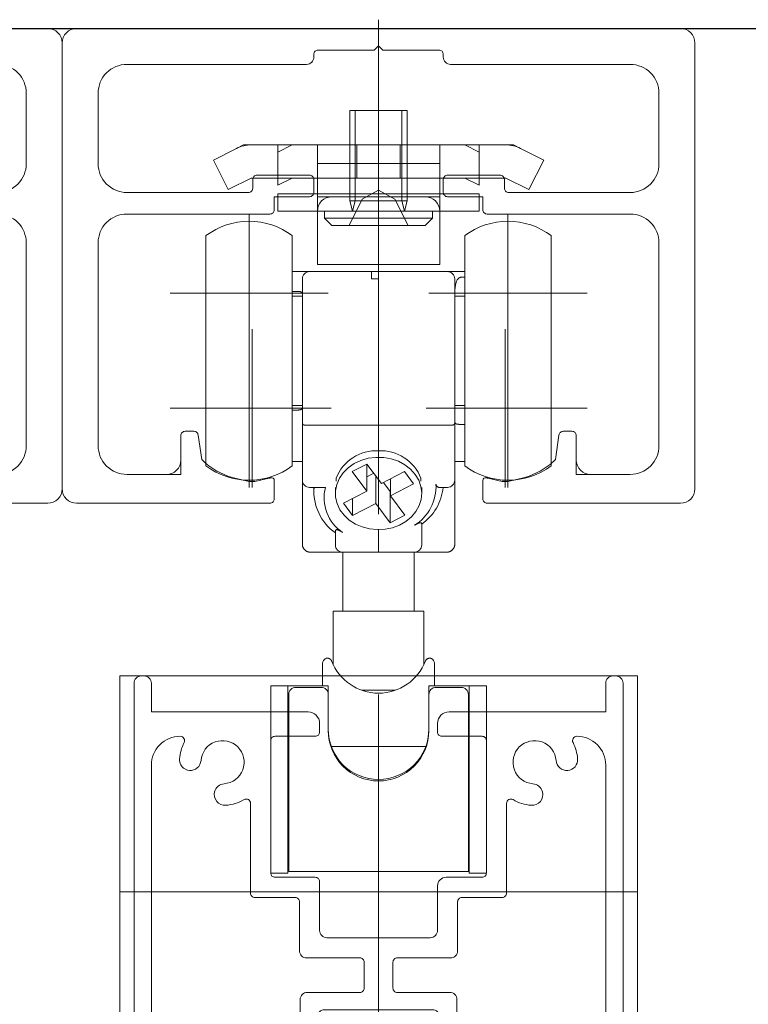
# Model space of a CAD drawing. Units: millimetres. Extents: x -4275 to 7850, y -3045 to 3045.
# Drawn here: x 1365 to 1415, y 282 to 351 of the extents above; entities that cross this region are included whole.
import ezdxf

# ---------------------------------------------------------------- set-up
doc = ezdxf.new("R2010")
doc.units = ezdxf.units.MM
doc.header["$LTSCALE"] = 20
doc.layers.add('1図面枠', color=7, linetype='Continuous', lineweight=15)
doc.layers.add('3一般', color=7, linetype='Continuous', lineweight=15)

# ---------------------------------------------------------------- blocks, each defined once
blk = doc.blocks.new('グループ')
at = {"layer": '3一般', "color": 7, "linetype": 'Continuous', "lineweight": 30}
blk.add_line((1267.764, 350), (1474.941, 350), dxfattribs=at)
blk = doc.blocks.new('グループ-2')
at = {"layer": '3一般', "color": 7, "linetype": 'Continuous', "lineweight": 15}
for p, q in [((1371.464, -1984), (1371.464, 304.999)), ((1371.464, 304.999), (1407.464, 304.999)), ((1407.464, 304.999), (1407.464, -1984)), ((1371.464, 289.999), (1407.464, 289.999))]:
    blk.add_line(p, q, dxfattribs=at)
blk = doc.blocks.new('グループ-5')
at = {"layer": '3一般', "color": 7, "linetype": 'Continuous', "lineweight": 15}
for p, q in [((1380.464, 337.099), (1380.464, 326.099)), ((1398.464, 337.099), (1398.464, 326.099)), ((1377.464, 335.599), (1377.464, 319.599)), ((1383.464, 335.599), (1383.464, 319.599)), ((1395.464, 326.12), (1395.464, 335.599)), ((1401.464, 326.12), (1401.464, 335.599)), ((1383.464, 333.099), (1384.664, 333.099)), ((1384.664, 333.099), (1388.964, 333.099)), ((1389.464, 333.099), (1388.964, 333.099)), ((1388.964, 333.099), (1388.964, 332.599)), ((1389.464, 332.599), (1389.464, 333.099)), ((1389.464, 333.099), (1394.264, 333.099)), ((1395.464, 333.099), (1394.264, 333.099)), ((1395.464, 332.722), (1395.264, 332.722)), ((1384.164, 322.568), (1384.164, 332.599)), ((1389.464, 332.599), (1388.964, 332.599)), ((1389.464, 332.599), (1389.464, 322.42)), ((1394.764, 332.599), (1394.764, 322.568)), ((1385.964, 331.599), (1374.964, 331.599)), ((1383.464, 331.722), (1383.664, 331.722)), ((1384.164, 331.399), (1383.464, 331.399)), ((1403.964, 331.599), (1392.964, 331.599)), ((1395.464, 331.399), (1394.764, 331.399)), ((1380.464, 329.099), (1380.464, 318.099)), ((1398.464, 329.099), (1398.464, 318.099)), ((1395.464, 319.599), (1395.464, 326.12)), ((1401.464, 319.599), (1401.464, 326.12)), ((1383.464, 323.799), (1384.164, 323.799)), ((1394.764, 323.799), (1395.464, 323.799)), ((1385.964, 323.599), (1374.964, 323.599)), ((1383.464, 323.475), (1383.664, 323.475)), ((1403.964, 323.599), (1392.964, 323.599)), ((1384.164, 318.599), (1384.164, 322.568)), ((1384.664, 322.42), (1389.464, 322.42)), ((1394.264, 322.42), (1389.464, 322.42)), ((1389.464, 322.42), (1389.464, 320.645)), ((1394.764, 322.568), (1394.764, 318.599)), ((1395.464, 322.475), (1395.264, 322.475)), ((1383.464, 319.899), (1383.664, 319.899)), ((1384.164, 319.899), (1383.664, 319.899)), ((1388.658, 319.726), (1387.637, 319.196)), ((1388.638, 319.716), (1388.638, 317.842)), ((1389.658, 318.371), (1388.658, 319.726)), ((1395.264, 319.899), (1394.764, 319.899)), ((1395.464, 319.899), (1395.264, 319.899)), ((1387.637, 319.196), (1388.638, 317.842)), ((1388.638, 318.836), (1389.127, 319.091)), ((1391.273, 319.21), (1389.658, 318.371)), ((1391.905, 318.355), (1391.273, 319.21)), ((1384.164, 314.099), (1384.164, 318.599)), ((1386.514, 318.545), (1386.514, 318.737)), ((1389.27, 318.898), (1389.27, 316.986)), ((1389.8, 318.445), (1390.27, 317.81)), ((1390.29, 318.7), (1390.29, 317.516)), ((1390.29, 317.516), (1391.905, 318.355)), ((1392.414, 318.737), (1392.414, 318.545)), ((1394.764, 318.599), (1394.764, 314.099)), ((1384.664, 318.099), (1385.764, 318.099)), ((1384.964, 318.099), (1384.964, 317.754)), ((1386.464, 318.087), (1386.464, 317.679)), ((1388.638, 317.842), (1387.022, 317.003)), ((1390.27, 317.81), (1390.29, 317.82)), ((1390.27, 317.81), (1390.27, 315.631)), ((1392.464, 317.679), (1392.464, 318.087)), ((1394.264, 318.099), (1393.689, 318.099)), ((1387.022, 317.003), (1387.654, 316.147)), ((1387.654, 317.331), (1387.654, 316.147)), ((1387.654, 316.147), (1389.27, 316.986)), ((1389.27, 316.986), (1390.27, 315.631)), ((1391.29, 316.161), (1390.29, 317.516)), ((1390.27, 315.631), (1391.29, 316.161)), ((1392.464, 315.547), (1392.464, 314.326)), ((1386.464, 314.326), (1386.464, 315.061)), ((1389.464, 315.163), (1389.464, 314.054)), ((1386.464, 314.326), (1386.464, 314.099)), ((1392.464, 314.326), (1392.464, 314.099)), ((1386.964, 313.599), (1384.664, 313.599)), ((1389.464, 313.599), (1386.964, 313.599)), ((1386.989, 313.599), (1386.989, 309.499)), ((1389.464, 313.599), (1389.464, 314.054)), ((1391.964, 313.599), (1389.464, 313.599)), ((1391.939, 309.499), (1391.939, 313.599)), ((1394.264, 313.599), (1391.964, 313.599)), ((1392.614, 309.499), (1386.314, 309.499)), ((1386.314, 309.499), (1386.314, 305.772)), ((1392.614, 305.773), (1392.614, 309.499)), ((1385.564, 304.299), (1385.564, 305.799)), ((1393.364, 304.299), (1393.364, 305.799)), ((1383.164, 304.299), (1381.964, 304.299)), ((1381.964, 304.299), (1381.964, 291.299)), ((1383.164, 304.299), (1385.964, 304.299)), ((1383.164, 304.299), (1383.164, 291.299)), ((1385.464, 304.199), (1383.714, 304.199)), ((1385.964, 304.299), (1385.964, 303.699)), ((1388.298, 303.999), (1390.63, 303.999)), ((1392.964, 304.299), (1395.764, 304.299)), ((1392.964, 303.699), (1392.964, 304.299)), ((1395.214, 304.199), (1393.464, 304.199)), ((1396.964, 304.299), (1395.764, 304.299)), ((1395.764, 291.299), (1395.764, 304.299)), ((1396.964, 291.299), (1396.964, 304.299)), ((1383.214, 303.699), (1383.214, 292.999)), ((1385.964, 303.699), (1385.964, 301.199)), ((1392.964, 301.199), (1392.964, 303.699)), ((1395.714, 303.699), (1395.714, 292.999)), ((1386.176, 300.099), (1392.752, 300.099)), ((1383.214, 292.999), (1383.164, 292.999)), ((1383.214, 291.399), (1383.214, 292.999)), ((1395.764, 292.999), (1395.714, 292.999)), ((1395.714, 292.999), (1395.714, 291.399)), ((1381.964, 291.299), (1383.164, 291.299)), ((1395.714, 291.399), (1383.214, 291.399)), ((1395.764, 291.299), (1396.964, 291.299))]:
    blk.add_line(p, q, dxfattribs=at)
at = {"layer": '3一般', "color": 7, "linetype": 'Continuous', "lineweight": 15, "flags": 128}
for points in [[(1383.464, 335.599, 0.162278), (1380.464, 336.599, 0.162278), (1377.464, 335.599)], [(1401.464, 335.599, 0.162278), (1398.464, 336.599, 0.162278), (1395.464, 335.599)], [(1384.664, 333.099, 0.198912), (1384.31, 332.952, 0.198912), (1384.164, 332.599)], [(1394.764, 332.599, 0.198912), (1394.617, 332.952, 0.198912), (1394.264, 333.099)], [(1389.464, 320.645, 0.157405), (1387.681, 320.167, 0.157405), (1386.514, 318.737)], [(1392.414, 318.737, 0.157405), (1391.247, 320.167, 0.157405), (1389.464, 320.645)], [(1377.464, 319.599, 0.162278), (1380.464, 318.599, 0.162278), (1383.464, 319.599)], [(1395.464, 319.599, 0.162278), (1398.464, 318.599, 0.162278), (1401.464, 319.599)], [(1384.164, 318.599, 0.198912), (1384.31, 318.245, 0.198912), (1384.664, 318.099)], [(1391.964, 315.468, 0.134994), (1393.102, 316.693, 0.134994), (1393.454, 318.326)], [(1394.264, 318.099, 0.198912), (1394.617, 318.245, 0.198912), (1394.764, 318.599)], [(1384.983, 318.099, 0.131463), (1385.301, 316.322, 0.131463), (1386.464, 314.941)], [(1385.764, 318.099, 0.154843), (1385.868, 316.345, 0.154843), (1386.964, 314.973)], [(1392.464, 315.547, 0.106438), (1393.483, 316.662, 0.106438), (1393.953, 318.099)], [(1386.464, 314.099, 0.198912), (1386.61, 313.745, 0.198912), (1386.964, 313.599)], [(1391.964, 313.599, 0.198912), (1392.317, 313.745, 0.198912), (1392.464, 314.099)], [(1385.697, 306.138, 0.093667), (1385.598, 305.981, 0.093667), (1385.564, 305.799)], [(1385.82, 306.219, 0.062075), (1385.754, 306.186, 0.062075), (1385.697, 306.138)], [(1386.197, 306.042, 0.310331), (1389.464, 303.799, 0.310331), (1392.73, 306.042)], [(1393.231, 306.138, 0.062075), (1393.174, 306.186, 0.062075), (1393.107, 306.219)], [(1393.364, 305.799, 0.093667), (1393.329, 305.981, 0.093667), (1393.231, 306.138)], [(1383.714, 304.199, 0.198912), (1383.36, 304.052, 0.198912), (1383.214, 303.699)], [(1385.964, 303.699, 0.198912), (1385.817, 304.052, 0.198912), (1385.464, 304.199)], [(1393.464, 304.199, 0.198912), (1393.11, 304.052, 0.198912), (1392.964, 303.699)], [(1395.714, 303.699, 0.198912), (1395.567, 304.052, 0.198912), (1395.214, 304.199)], [(1385.964, 301.299, 0.414214), (1389.464, 297.799, 0.414214), (1392.964, 301.299)], [(1385.964, 301.199, 0.414214), (1389.464, 297.699, 0.414214), (1392.964, 301.199)]]:
    blk.add_lwpolyline(points, format="xyb", dxfattribs=at)
blk.add_lwpolyline([(1392.014, 319.003), (1391.691, 319.364), (1391.297, 319.67), (1390.843, 319.913), (1390.345, 320.084), (1389.819, 320.177), (1389.282, 320.19), (1388.75, 320.122), (1388.241, 319.976), (1387.772, 319.756), (1387.356, 319.469), (1387.009, 319.125), (1386.741, 318.734), (1386.56, 318.309), (1386.472, 317.864), (1386.481, 317.413), (1386.585, 316.971), (1386.782, 316.551), (1387.065, 316.168), (1387.425, 315.833), (1387.851, 315.557), (1388.329, 315.35), (1388.843, 315.217), (1389.377, 315.164), (1389.914, 315.191), (1390.436, 315.298), (1390.927, 315.482), (1391.371, 315.737), (1391.754, 316.054), (1392.063, 316.423), (1392.289, 316.832), (1392.424, 317.269), (1392.463, 317.719), (1392.407, 318.167), (1392.255, 318.6), (1392.014, 319.003)], close=True, dxfattribs=at)
at = {"layer": '3一般', "color": 7, "linetype": 'Continuous', "lineweight": 15}
for points in [[(1394.764, 331.722), (1394.773, 332.026), (1394.959, 332.696), (1395.264, 332.722)], [(1383.664, 331.722), (1383.798, 331.719), (1384.088, 331.713), (1384.164, 331.599)], [(1383.664, 323.475), (1383.798, 323.478), (1384.088, 323.485), (1384.164, 323.598)], [(1384.164, 322.568), (1384.194, 322.431), (1384.527, 322.422), (1384.664, 322.42)], [(1394.264, 322.42), (1394.4, 322.422), (1394.734, 322.431), (1394.764, 322.568)], [(1395.264, 322.475), (1395.127, 322.479), (1394.83, 322.5), (1394.764, 322.624)], [(1393.689, 318.099), (1393.598, 318.105), (1393.469, 318.236), (1393.454, 318.326)], [(1391.964, 315.468), (1392.09, 315.551), (1392.454, 315.699), (1392.464, 315.547)], [(1386.464, 315.061), (1386.472, 315.217), (1386.838, 315.063), (1386.964, 314.973)], [(1384.164, 314.099), (1384.187, 313.902), (1384.468, 313.622), (1384.664, 313.599)], [(1394.764, 314.099), (1394.74, 313.902), (1394.46, 313.622), (1394.264, 313.599)], [(1386.197, 306.042), (1386.156, 306.149), (1385.932, 306.247), (1385.82, 306.219)], [(1392.73, 306.042), (1392.772, 306.149), (1392.996, 306.247), (1393.107, 306.219)]]:
    blk.add_open_spline(points, degree=2, dxfattribs=at)
blk = doc.blocks.new('グループ-6')
at = {"layer": '3一般', "color": 7, "linetype": 'Continuous', "lineweight": 15}
for p, q in [((1389.464, 335.155), (1389.464, 345.455)), ((1387.464, 344.305), (1391.464, 344.305)), ((1387.464, 341.905), (1387.464, 344.305)), ((1387.843, 341.905), (1387.843, 344.305)), ((1391.085, 344.305), (1391.085, 341.905)), ((1391.464, 344.305), (1391.464, 341.905)), ((1389.464, 343.164), (1389.464, 337.051)), ((1377.975, 340.857), (1379.585, 341.662)), ((1380.071, 341.905), (1379.585, 341.662)), ((1380.071, 341.905), (1380.614, 341.905)), ((1380.614, 341.905), (1389.464, 341.905)), ((1383.464, 341.905), (1382.464, 341.405)), ((1382.464, 339.105), (1382.464, 341.905)), ((1385.214, 341.905), (1385.214, 338.305)), ((1387.464, 338.008), (1387.464, 341.905)), ((1387.464, 341.905), (1387.464, 339.605)), ((1387.843, 338.008), (1387.843, 341.905)), ((1387.964, 339.605), (1387.964, 341.905)), ((1389.464, 341.905), (1398.314, 341.905)), ((1390.964, 341.905), (1390.964, 339.605)), ((1391.085, 341.905), (1391.085, 338.008)), ((1391.464, 341.905), (1391.464, 338.008)), ((1391.464, 339.605), (1391.464, 341.905)), ((1393.714, 338.305), (1393.714, 341.905)), ((1396.464, 341.405), (1395.464, 341.905)), ((1396.464, 341.905), (1396.464, 339.105)), ((1398.857, 341.905), (1398.314, 341.905)), ((1398.857, 341.905), (1399.342, 341.662)), ((1399.342, 341.662), (1400.952, 340.857)), ((1377.975, 340.857), (1379.004, 338.8)), ((1399.924, 338.8), (1400.952, 340.857)), ((1385.214, 340.605), (1393.714, 340.605)), ((1379.004, 338.8), (1380.614, 339.605)), ((1382.464, 339.605), (1380.614, 339.605)), ((1383.464, 339.605), (1382.464, 339.605)), ((1383.464, 339.605), (1382.464, 339.105)), ((1385.214, 339.605), (1383.464, 339.605)), ((1393.714, 339.605), (1385.214, 339.605)), ((1389.464, 339.597), (1389.464, 332.553)), ((1395.464, 339.605), (1393.714, 339.605)), ((1396.464, 339.605), (1395.464, 339.605)), ((1396.464, 339.105), (1395.464, 339.605)), ((1398.314, 339.605), (1396.464, 339.605)), ((1398.314, 339.605), (1399.924, 338.8)), ((1382.464, 338.505), (1382.464, 337.305)), ((1385.214, 338.505), (1382.464, 338.505)), ((1385.214, 338.505), (1385.214, 337.305)), ((1385.214, 338.505), (1393.714, 338.505)), ((1385.214, 338.305), (1393.714, 338.305)), ((1392.714, 338.305), (1386.214, 338.305)), ((1387.414, 336.305), (1388.324, 338.146)), ((1388.324, 338.146), (1389.464, 338.752)), ((1389.464, 338.752), (1390.604, 338.146)), ((1390.604, 338.146), (1391.514, 336.305)), ((1393.714, 337.305), (1393.714, 338.505)), ((1393.714, 338.505), (1396.464, 338.505)), ((1396.464, 338.505), (1396.464, 337.305)), ((1387.652, 337.305), (1387.464, 338.008)), ((1387.464, 338.008), (1387.843, 338.008)), ((1387.652, 337.305), (1387.843, 338.008)), ((1387.843, 338.008), (1391.085, 338.008)), ((1391.275, 337.305), (1391.085, 338.008)), ((1391.085, 338.008), (1391.464, 338.008)), ((1391.464, 338.008), (1391.275, 337.305)), ((1382.464, 337.305), (1385.214, 337.305)), ((1385.214, 337.305), (1385.214, 333.605)), ((1385.214, 337.305), (1393.714, 337.305)), ((1393.214, 337.305), (1385.714, 337.305)), ((1385.714, 337.305), (1385.714, 336.805)), ((1385.714, 336.805), (1393.214, 336.805)), ((1385.714, 336.805), (1386.214, 336.305)), ((1392.714, 336.305), (1393.214, 336.805)), ((1393.214, 336.805), (1393.214, 337.305)), ((1396.464, 337.305), (1393.714, 337.305)), ((1393.714, 333.605), (1393.714, 337.305)), ((1386.214, 336.305), (1392.714, 336.305)), ((1393.714, 333.605), (1385.214, 333.605))]:
    blk.add_line(p, q, dxfattribs=at)
at = {"layer": '3一般', "color": 7, "linetype": 'Continuous', "lineweight": 15, "flags": 128}
for points in [[(1380.614, 341.905, 0.058021), (1380.085, 341.843, 0.058021), (1379.585, 341.662)], [(1399.342, 341.662, 0.058021), (1398.842, 341.843, 0.058021), (1398.314, 341.905)], [(1386.214, 338.305, 0.198912), (1385.507, 338.012, 0.198912), (1385.214, 337.305)], [(1393.714, 337.305, 0.198912), (1393.421, 338.012, 0.198912), (1392.714, 338.305)]]:
    blk.add_lwpolyline(points, format="xyb", dxfattribs=at)
blk = doc.blocks.new('グループ-7')
at = {"layer": '1図面枠', "color": 7, "linetype": 'Continuous', "lineweight": 15}
for p, q in [((1410.464, 350), (1410.464, 350)), ((1367.464, 349), (1367.464, 349)), ((1389.164, 348.5), (1389.164, 348.5)), ((1389.464, 348.8), (1389.464, 348.8)), ((1393.664, 348.5), (1393.664, 348.5)), ((1411.464, 349), (1411.464, 349)), ((1384.964, 348.2), (1384.964, 348.2)), ((1393.964, 348.2), (1393.964, 348.2)), ((1376.664, 323.6), (1376.664, 323.6)), ((1376.664, 323.6), (1376.664, 323.6)), ((1376.664, 323.6), (1376.664, 323.6)), ((1376.664, 323.6), (1376.664, 323.6)), ((1402.264, 323.6), (1402.264, 323.6)), ((1402.264, 323.6), (1402.264, 323.6))]:
    blk.add_line(p, q, dxfattribs=at)
at = {"layer": '3一般', "color": 7, "linetype": 'Continuous', "lineweight": 15}
for p, q in [((1389.464, 316.252), (1389.464, 350.61)), ((1410.464, 350), (1368.464, 350)), ((1367.464, 349), (1367.464, 318)), ((1385.264, 348.5), (1389.164, 348.5)), ((1389.164, 348.5), (1389.464, 348.8)), ((1389.464, 348.8), (1389.764, 348.5)), ((1389.764, 348.5), (1393.664, 348.5)), ((1411.464, 318), (1411.464, 349)), ((1384.964, 348), (1384.964, 348.2)), ((1393.964, 348.2), (1393.964, 348)), ((1371.964, 347.5), (1384.464, 347.5)), ((1394.464, 347.5), (1406.964, 347.5)), ((1369.964, 340.6), (1369.964, 345.5)), ((1408.964, 345.5), (1408.964, 340.6)), ((1380.714, 338.9), (1380.714, 339.505)), ((1381.014, 339.805), (1384.664, 339.805)), ((1384.964, 339.505), (1384.964, 338.605)), ((1393.964, 338.605), (1393.964, 339.505)), ((1394.264, 339.805), (1397.914, 339.805)), ((1398.214, 339.505), (1398.214, 338.9)), ((1380.414, 338.6), (1371.964, 338.6)), ((1382.214, 337.4), (1382.214, 338.305)), ((1382.214, 338.305), (1384.664, 338.305)), ((1394.264, 338.305), (1396.714, 338.305)), ((1396.714, 338.305), (1396.714, 337.4)), ((1406.964, 338.6), (1398.514, 338.6)), ((1371.964, 337.1), (1381.914, 337.1)), ((1397.014, 337.1), (1406.964, 337.1)), ((1369.964, 321), (1369.964, 335.1)), ((1408.964, 335.1), (1408.964, 321)), ((1380.664, 329.1), (1380.664, 318.1)), ((1398.264, 329.1), (1398.264, 318.1)), ((1386.164, 323.6), (1375.164, 323.6)), ((1403.764, 323.6), (1392.764, 323.6)), ((1375.714, 320), (1375.714, 321.7)), ((1376.014, 322), (1376.623, 322)), ((1377.164, 320.029), (1376.92, 321.742)), ((1401.764, 320.029), (1402.008, 321.742)), ((1402.914, 322), (1402.305, 322)), ((1403.214, 321.7), (1403.214, 320)), ((1375.714, 320), (1375.714, 319)), ((1403.214, 320), (1403.214, 319)), ((1371.964, 319), (1374.714, 319)), ((1374.714, 319), (1375.714, 319)), ((1404.214, 319), (1403.214, 319)), ((1404.214, 319), (1406.964, 319)), ((1379.467, 318.745), (1380.464, 318.5)), ((1380.864, 318.5), (1380.464, 318.5)), ((1381.86, 318.745), (1380.864, 318.5)), ((1382.214, 318.578), (1382.214, 317.3)), ((1396.714, 318.578), (1396.714, 317.3)), ((1398.064, 318.5), (1397.067, 318.745)), ((1398.464, 318.5), (1398.064, 318.5)), ((1399.46, 318.745), (1398.464, 318.5)), ((1368.464, 317), (1381.914, 317)), ((1397.014, 317), (1410.464, 317))]:
    blk.add_line(p, q, dxfattribs=at)
at = {"layer": '3一般', "color": 7, "linetype": 'Continuous', "lineweight": 15, "flags": 128}
for points in [[(1368.464, 350, 0.198912), (1367.757, 349.707, 0.198912), (1367.464, 349)], [(1411.464, 349, 0.198912), (1411.171, 349.707, 0.198912), (1410.464, 350)], [(1385.264, 348.5, 0.198912), (1385.052, 348.412, 0.198912), (1384.964, 348.2)], [(1393.964, 348.2, 0.198912), (1393.876, 348.412, 0.198912), (1393.664, 348.5)], [(1384.464, 347.5, 0.198912), (1384.817, 347.646, 0.198912), (1384.964, 348)], [(1393.964, 348, 0.198912), (1394.11, 347.646, 0.198912), (1394.464, 347.5)], [(1371.964, 347.5, 0.198912), (1370.55, 346.914, 0.198912), (1369.964, 345.5)], [(1408.964, 345.5, 0.198912), (1408.378, 346.914, 0.198912), (1406.964, 347.5)], [(1369.964, 340.6, 0.198912), (1370.55, 339.186, 0.198912), (1371.964, 338.6)], [(1406.964, 338.6, 0.198912), (1408.378, 339.186, 0.198912), (1408.964, 340.6)], [(1381.014, 339.805, 0.198912), (1380.802, 339.717, 0.198912), (1380.714, 339.505)], [(1384.964, 339.505, 0.198912), (1384.876, 339.717, 0.198912), (1384.664, 339.805)], [(1394.264, 339.805, 0.198912), (1394.052, 339.717, 0.198912), (1393.964, 339.505)], [(1398.214, 339.505, 0.198912), (1398.126, 339.717, 0.198912), (1397.914, 339.805)], [(1380.414, 338.6, 0.198912), (1380.626, 338.688, 0.198912), (1380.714, 338.9)], [(1398.214, 338.9, 0.198912), (1398.302, 338.688, 0.198912), (1398.514, 338.6)], [(1384.664, 338.305, 0.198912), (1384.876, 338.393, 0.198912), (1384.964, 338.605)], [(1384.664, 338.305, 0.198912), (1384.876, 338.393, 0.198912), (1384.964, 338.605)], [(1393.964, 338.605, 0.198912), (1394.052, 338.393, 0.198912), (1394.264, 338.305)], [(1381.914, 337.1, 0.198912), (1382.126, 337.188, 0.198912), (1382.214, 337.4)], [(1396.714, 337.4, 0.198912), (1396.802, 337.188, 0.198912), (1397.014, 337.1)], [(1371.964, 337.1, 0.198912), (1370.55, 336.514, 0.198912), (1369.964, 335.1)], [(1408.964, 335.1, 0.198912), (1408.378, 336.514, 0.198912), (1406.964, 337.1)], [(1376.014, 322, 0.198912), (1375.802, 321.912, 0.198912), (1375.714, 321.7)], [(1376.92, 321.742, 0.180894), (1376.82, 321.926, 0.180894), (1376.623, 322)], [(1402.305, 322, 0.180894), (1402.108, 321.926, 0.180894), (1402.008, 321.742)], [(1403.214, 321.7, 0.198912), (1403.126, 321.912, 0.198912), (1402.914, 322)], [(1369.964, 321, 0.198912), (1370.55, 319.586, 0.198912), (1371.964, 319)], [(1406.964, 319, 0.198912), (1408.378, 319.586, 0.198912), (1408.964, 321)], [(1374.714, 319, 0.198912), (1375.421, 319.293, 0.198912), (1375.714, 320)], [(1377.164, 320.029, 0.066816), (1378.229, 319.233, 0.066816), (1379.467, 318.745)], [(1399.46, 318.745, 0.066816), (1400.698, 319.233, 0.066816), (1401.764, 320.029)], [(1403.214, 320, 0.198912), (1403.507, 319.293, 0.198912), (1404.214, 319)], [(1381.86, 318.745, 0.00262), (1381.911, 318.758, 0.00262), (1381.962, 318.771)], [(1382.214, 318.578, 0.233276), (1382.135, 318.737, 0.233276), (1381.962, 318.771)], [(1396.966, 318.771, 0.233276), (1396.792, 318.737, 0.233276), (1396.714, 318.578)], [(1396.966, 318.771, 0.00262), (1397.016, 318.758, 0.00262), (1397.067, 318.745)], [(1367.464, 318, 0.198912), (1367.757, 317.293, 0.198912), (1368.464, 317)], [(1410.464, 317, 0.198912), (1411.171, 317.293, 0.198912), (1411.464, 318)], [(1381.914, 317, 0.198912), (1382.126, 317.088, 0.198912), (1382.214, 317.3)], [(1396.714, 317.3, 0.198912), (1396.802, 317.088, 0.198912), (1397.014, 317)]]:
    blk.add_lwpolyline(points, format="xyb", dxfattribs=at)
blk = doc.blocks.new('グループ-11')
at = {"layer": '1図面枠', "color": 7, "linetype": 'Continuous', "lineweight": 15}
for p, q in [((1366.464, 350), (1366.464, 350)), ((1323.464, 349), (1323.464, 349)), ((1345.164, 348.5), (1345.164, 348.5)), ((1345.464, 348.8), (1345.464, 348.8)), ((1349.664, 348.5), (1349.664, 348.5)), ((1367.464, 349), (1367.464, 349)), ((1340.964, 348.2), (1340.964, 348.2)), ((1349.964, 348.2), (1349.964, 348.2)), ((1332.664, 323.6), (1332.664, 323.6)), ((1332.664, 323.6), (1332.664, 323.6)), ((1332.664, 323.6), (1332.664, 323.6)), ((1332.664, 323.6), (1332.664, 323.6)), ((1358.264, 323.6), (1358.264, 323.6)), ((1358.264, 323.6), (1358.264, 323.6))]:
    blk.add_line(p, q, dxfattribs=at)
at = {"layer": '3一般', "color": 7, "linetype": 'Continuous', "lineweight": 15}
for p, q in [((1345.464, 316.252), (1345.464, 350.61)), ((1366.464, 350), (1324.464, 350)), ((1323.464, 349), (1323.464, 318)), ((1341.264, 348.5), (1345.164, 348.5)), ((1345.164, 348.5), (1345.464, 348.8)), ((1345.464, 348.8), (1345.764, 348.5)), ((1345.764, 348.5), (1349.664, 348.5)), ((1367.464, 318), (1367.464, 349)), ((1340.964, 348), (1340.964, 348.2)), ((1349.964, 348.2), (1349.964, 348)), ((1327.964, 347.5), (1340.464, 347.5)), ((1350.464, 347.5), (1362.964, 347.5)), ((1325.964, 340.6), (1325.964, 345.5)), ((1364.964, 345.5), (1364.964, 340.6)), ((1336.714, 338.9), (1336.714, 339.505)), ((1337.014, 339.805), (1340.664, 339.805)), ((1340.964, 339.505), (1340.964, 338.605)), ((1349.964, 338.605), (1349.964, 339.505)), ((1350.264, 339.805), (1353.914, 339.805)), ((1354.214, 339.505), (1354.214, 338.9)), ((1336.414, 338.6), (1327.964, 338.6)), ((1338.214, 338.305), (1340.664, 338.305)), ((1338.214, 337.4), (1338.214, 338.305)), ((1350.264, 338.305), (1352.714, 338.305)), ((1352.714, 338.305), (1352.714, 337.4)), ((1362.964, 338.6), (1354.514, 338.6)), ((1327.964, 337.1), (1337.914, 337.1)), ((1353.014, 337.1), (1362.964, 337.1)), ((1325.964, 321), (1325.964, 335.1)), ((1364.964, 335.1), (1364.964, 321)), ((1336.664, 329.1), (1336.664, 318.1)), ((1354.264, 329.1), (1354.264, 318.1)), ((1342.164, 323.6), (1331.164, 323.6)), ((1359.764, 323.6), (1348.764, 323.6)), ((1331.714, 320), (1331.714, 321.7)), ((1332.014, 322), (1332.623, 322)), ((1333.164, 320.029), (1332.92, 321.742)), ((1357.764, 320.029), (1358.008, 321.742)), ((1358.914, 322), (1358.305, 322)), ((1359.214, 321.7), (1359.214, 320)), ((1331.714, 320), (1331.714, 319)), ((1359.214, 320), (1359.214, 319)), ((1327.964, 319), (1330.714, 319)), ((1330.714, 319), (1331.714, 319)), ((1360.214, 319), (1359.214, 319)), ((1360.214, 319), (1362.964, 319)), ((1335.467, 318.745), (1336.464, 318.5)), ((1336.864, 318.5), (1336.464, 318.5)), ((1337.86, 318.745), (1336.864, 318.5)), ((1338.214, 318.578), (1338.214, 317.3)), ((1352.714, 318.578), (1352.714, 317.3)), ((1354.064, 318.5), (1353.067, 318.745)), ((1354.464, 318.5), (1354.064, 318.5)), ((1355.46, 318.745), (1354.464, 318.5)), ((1324.464, 317), (1337.914, 317)), ((1353.014, 317), (1366.464, 317))]:
    blk.add_line(p, q, dxfattribs=at)
at = {"layer": '3一般', "color": 7, "linetype": 'Continuous', "lineweight": 15, "flags": 128}
for points in [[(1324.464, 350, 0.198912), (1323.757, 349.707, 0.198912), (1323.464, 349)], [(1367.464, 349, 0.198912), (1367.171, 349.707, 0.198912), (1366.464, 350)], [(1341.264, 348.5, 0.198912), (1341.052, 348.412, 0.198912), (1340.964, 348.2)], [(1349.964, 348.2, 0.198912), (1349.876, 348.412, 0.198912), (1349.664, 348.5)], [(1340.464, 347.5, 0.198912), (1340.817, 347.646, 0.198912), (1340.964, 348)], [(1349.964, 348, 0.198912), (1350.11, 347.646, 0.198912), (1350.464, 347.5)], [(1327.964, 347.5, 0.198912), (1326.55, 346.914, 0.198912), (1325.964, 345.5)], [(1364.964, 345.5, 0.198912), (1364.378, 346.914, 0.198912), (1362.964, 347.5)], [(1325.964, 340.6, 0.198912), (1326.55, 339.186, 0.198912), (1327.964, 338.6)], [(1362.964, 338.6, 0.198912), (1364.378, 339.186, 0.198912), (1364.964, 340.6)], [(1337.014, 339.805, 0.198912), (1336.802, 339.717, 0.198912), (1336.714, 339.505)], [(1340.964, 339.505, 0.198912), (1340.876, 339.717, 0.198912), (1340.664, 339.805)], [(1350.264, 339.805, 0.198912), (1350.052, 339.717, 0.198912), (1349.964, 339.505)], [(1354.214, 339.505, 0.198912), (1354.126, 339.717, 0.198912), (1353.914, 339.805)], [(1336.414, 338.6, 0.198912), (1336.626, 338.688, 0.198912), (1336.714, 338.9)], [(1354.214, 338.9, 0.198912), (1354.302, 338.688, 0.198912), (1354.514, 338.6)], [(1340.664, 338.305, 0.198912), (1340.876, 338.393, 0.198912), (1340.964, 338.605)], [(1340.664, 338.305, 0.198912), (1340.876, 338.393, 0.198912), (1340.964, 338.605)], [(1349.964, 338.605, 0.198912), (1350.052, 338.393, 0.198912), (1350.264, 338.305)], [(1337.914, 337.1, 0.198912), (1338.126, 337.188, 0.198912), (1338.214, 337.4)], [(1352.714, 337.4, 0.198912), (1352.802, 337.188, 0.198912), (1353.014, 337.1)], [(1327.964, 337.1, 0.198912), (1326.55, 336.514, 0.198912), (1325.964, 335.1)], [(1364.964, 335.1, 0.198912), (1364.378, 336.514, 0.198912), (1362.964, 337.1)], [(1332.014, 322, 0.198912), (1331.802, 321.912, 0.198912), (1331.714, 321.7)], [(1332.92, 321.742, 0.180894), (1332.82, 321.926, 0.180894), (1332.623, 322)], [(1358.305, 322, 0.180894), (1358.108, 321.926, 0.180894), (1358.008, 321.742)], [(1359.214, 321.7, 0.198912), (1359.126, 321.912, 0.198912), (1358.914, 322)], [(1325.964, 321, 0.198912), (1326.55, 319.586, 0.198912), (1327.964, 319)], [(1362.964, 319, 0.198912), (1364.378, 319.586, 0.198912), (1364.964, 321)], [(1330.714, 319, 0.198912), (1331.421, 319.293, 0.198912), (1331.714, 320)], [(1333.164, 320.029, 0.066816), (1334.229, 319.233, 0.066816), (1335.467, 318.745)], [(1355.46, 318.745, 0.066816), (1356.698, 319.233, 0.066816), (1357.764, 320.029)], [(1359.214, 320, 0.198912), (1359.507, 319.293, 0.198912), (1360.214, 319)], [(1337.86, 318.745, 0.00262), (1337.911, 318.758, 0.00262), (1337.962, 318.771)], [(1338.214, 318.578, 0.233276), (1338.135, 318.737, 0.233276), (1337.962, 318.771)], [(1352.966, 318.771, 0.233276), (1352.792, 318.737, 0.233276), (1352.714, 318.578)], [(1352.966, 318.771, 0.00262), (1353.016, 318.758, 0.00262), (1353.067, 318.745)], [(1323.464, 318, 0.198912), (1323.757, 317.293, 0.198912), (1324.464, 317)], [(1366.464, 317, 0.198912), (1367.171, 317.293, 0.198912), (1367.464, 318)], [(1337.914, 317, 0.198912), (1338.126, 317.088, 0.198912), (1338.214, 317.3)], [(1352.714, 317.3, 0.198912), (1352.802, 317.088, 0.198912), (1353.014, 317)]]:
    blk.add_lwpolyline(points, format="xyb", dxfattribs=at)
blk = doc.blocks.new('グループ-20')
at = {"layer": '3一般', "color": 7, "linetype": 'Continuous', "lineweight": 15}
for p, q in [((1372.964, 304.999), (1373.164, 304.999)), ((1405.764, 304.999), (1405.964, 304.999)), ((1372.464, 304.499), (1372.464, 270.299)), ((1373.664, 304.499), (1373.664, 302.499)), ((1405.264, 304.499), (1405.264, 302.499)), ((1406.464, 270.299), (1406.464, 304.499)), ((1389.464, 268.791), (1389.464, 303.697)), ((1373.664, 302.499), (1384.564, 302.499)), ((1394.364, 302.499), (1405.264, 302.499)), ((1385.364, 301.699), (1385.364, 301.099)), ((1385.364, 301.099), (1385.364, 301.699)), ((1393.564, 301.699), (1393.564, 301.099)), ((1375.674, 300.799), (1375.664, 300.799)), ((1381.964, 291.299), (1381.964, 300.499)), ((1385.064, 300.799), (1382.264, 300.799)), ((1396.664, 300.799), (1393.864, 300.799)), ((1396.964, 300.499), (1396.964, 291.299)), ((1403.264, 300.799), (1403.253, 300.799)), ((1373.664, 271.499), (1373.664, 298.799)), ((1405.264, 298.799), (1405.264, 271.499)), ((1378.065, 296.95), (1378.065, 296.95)), ((1400.863, 296.95), (1400.863, 296.95)), ((1380.564, 296.141), (1380.564, 289.899)), ((1398.364, 296.141), (1398.364, 289.899)), ((1382.264, 290.999), (1385.064, 290.999)), ((1394.164, 290.999), (1396.664, 290.999)), ((1385.364, 290.699), (1385.364, 287.299)), ((1393.564, 290.399), (1393.564, 287.299)), ((1383.664, 289.599), (1380.864, 289.599)), ((1398.064, 289.599), (1395.264, 289.599)), ((1383.964, 285.899), (1383.964, 289.299)), ((1394.964, 285.899), (1394.964, 289.299)), ((1393.064, 286.799), (1385.864, 286.799)), ((1384.464, 285.399), (1388.164, 285.399)), ((1390.764, 285.399), (1394.464, 285.399)), ((1388.464, 285.099), (1388.464, 283.299)), ((1390.464, 285.099), (1390.464, 283.299)), ((1384.514, 282.999), (1388.164, 282.999)), ((1390.764, 282.999), (1394.414, 282.999)), ((1384.014, 271.499), (1384.014, 282.499)), ((1394.914, 271.499), (1394.914, 282.499)), ((1385.214, 270.499), (1385.214, 281.299)), ((1385.714, 281.799), (1393.214, 281.799)), ((1393.714, 281.299), (1393.714, 270.499)), ((1373.664, 271.199), (1373.664, 271.199)), ((1373.964, 271.199), (1375.674, 271.199)), ((1383.714, 271.199), (1381.553, 271.199)), ((1394.914, 271.199), (1394.914, 271.199)), ((1397.374, 271.199), (1395.214, 271.199)), ((1403.253, 271.199), (1404.964, 271.199)), ((1385.214, 270.499), (1385.264, 270.499)), ((1393.714, 270.499), (1393.664, 270.499)), ((1372.464, 270.299), (1372.464, 269.999)), ((1372.764, 269.999), (1372.464, 269.999)), ((1385.264, 269.999), (1372.764, 269.999)), ((1385.464, 270.299), (1385.464, 270.199)), ((1393.464, 270.299), (1393.464, 270.199)), ((1393.464, 269.999), (1393.464, 269.999)), ((1393.664, 269.999), (1406.164, 269.999)), ((1406.164, 269.999), (1406.464, 269.999)), ((1406.464, 270.299), (1406.464, 269.999))]:
    blk.add_line(p, q, dxfattribs=at)
at = {"layer": '3一般', "color": 7, "linetype": 'Continuous', "lineweight": 15, "flags": 128}
for points in [[(1372.964, 304.999, 0.198912), (1372.61, 304.852, 0.198912), (1372.464, 304.499)], [(1373.664, 304.499, 0.198912), (1373.517, 304.852, 0.198912), (1373.164, 304.999)], [(1405.764, 304.999, 0.198912), (1405.41, 304.852, 0.198912), (1405.264, 304.499)], [(1406.464, 304.499, 0.198912), (1406.317, 304.852, 0.198912), (1405.964, 304.999)], [(1385.364, 301.699, 0.198912), (1385.129, 302.264, 0.198912), (1384.564, 302.499)], [(1394.364, 302.499, 0.198912), (1393.798, 302.264, 0.198912), (1393.564, 301.699)], [(1375.664, 300.799, 0.198912), (1374.25, 300.213, 0.198912), (1373.664, 298.799)], [(1375.942, 300.362, 0.26103), (1375.93, 300.655, 0.26103), (1375.674, 300.799)], [(1378.731, 297.503, 0.292725), (1380.021, 298.479, 0.292725), (1379.674, 300.059, 0.292725), (1378.094, 300.406, 0.292725), (1377.118, 299.116)], [(1382.264, 300.799, 0.198912), (1382.052, 300.711, 0.198912), (1381.964, 300.499)], [(1385.064, 300.799, 0.198912), (1385.276, 300.887, 0.198912), (1385.364, 301.099)], [(1393.564, 301.099, 0.198912), (1393.652, 300.887, 0.198912), (1393.864, 300.799)], [(1396.964, 300.499, 0.198912), (1396.876, 300.711, 0.198912), (1396.664, 300.799)], [(1401.809, 299.116, 0.292725), (1400.833, 300.406, 0.292725), (1399.253, 300.059, 0.292725), (1398.907, 298.479, 0.292725), (1400.197, 297.503)], [(1403.253, 300.799, 0.26103), (1402.997, 300.655, 0.26103), (1402.986, 300.362)], [(1405.264, 298.799, 0.198912), (1404.678, 300.213, 0.198912), (1403.264, 300.799)], [(1375.942, 300.362, 0.049268), (1375.726, 299.813, 0.049268), (1375.623, 299.233)], [(1403.305, 299.233, 0.049268), (1403.201, 299.813, 0.049268), (1402.986, 300.362)], [(1375.623, 299.233, 0.414214), (1376.312, 298.426, 0.414214), (1377.118, 299.116)], [(1401.809, 299.116, 0.414214), (1402.615, 298.426, 0.414214), (1403.305, 299.233)], [(1378.731, 297.503, 0.155096), (1378.31, 297.332, 0.155096), (1378.065, 296.95)], [(1400.863, 296.95, 0.155096), (1400.618, 297.332, 0.155096), (1400.197, 297.503)], [(1378.065, 296.95, 0.243476), (1378.212, 296.276, 0.243476), (1378.848, 296.008)], [(1378.848, 296.008, 0.055753), (1379.503, 296.133, 0.055753), (1380.114, 296.401)], [(1380.564, 296.141, 0.267949), (1380.414, 296.401, 0.267949), (1380.114, 296.401)], [(1398.814, 296.401, 0.267949), (1398.514, 296.401, 0.267949), (1398.364, 296.141)], [(1398.814, 296.401, 0.055753), (1399.425, 296.133, 0.055753), (1400.08, 296.008)], [(1400.08, 296.008, 0.243476), (1400.715, 296.276, 0.243476), (1400.863, 296.95)], [(1381.964, 291.299, 0.198912), (1382.052, 291.087, 0.198912), (1382.264, 290.999)], [(1385.364, 290.699, 0.198912), (1385.276, 290.911, 0.198912), (1385.064, 290.999)], [(1394.164, 290.999, 0.198912), (1393.74, 290.823, 0.198912), (1393.564, 290.399)], [(1396.664, 290.999, 0.198912), (1396.876, 291.087, 0.198912), (1396.964, 291.299)], [(1380.564, 289.899, 0.198912), (1380.652, 289.687, 0.198912), (1380.864, 289.599)], [(1380.564, 289.899, 0.198912), (1380.652, 289.687, 0.198912), (1380.864, 289.599)], [(1383.964, 289.299, 0.198912), (1383.876, 289.511, 0.198912), (1383.664, 289.599)], [(1395.264, 289.599, 0.198912), (1395.052, 289.511, 0.198912), (1394.964, 289.299)], [(1398.064, 289.599, 0.198912), (1398.276, 289.687, 0.198912), (1398.364, 289.899)], [(1398.064, 289.599, 0.198912), (1398.276, 289.687, 0.198912), (1398.364, 289.899)], [(1385.364, 287.299, 0.198912), (1385.51, 286.945, 0.198912), (1385.864, 286.799)], [(1393.064, 286.799, 0.198912), (1393.417, 286.945, 0.198912), (1393.564, 287.299)], [(1383.964, 285.899, 0.198912), (1384.11, 285.545, 0.198912), (1384.464, 285.399)], [(1388.464, 285.099, 0.198912), (1388.376, 285.311, 0.198912), (1388.164, 285.399)], [(1390.764, 285.399, 0.198912), (1390.552, 285.311, 0.198912), (1390.464, 285.099)], [(1394.464, 285.399, 0.198912), (1394.817, 285.545, 0.198912), (1394.964, 285.899)], [(1384.514, 282.999, 0.198912), (1384.16, 282.852, 0.198912), (1384.014, 282.499)], [(1388.164, 282.999, 0.198912), (1388.376, 283.087, 0.198912), (1388.464, 283.299)], [(1390.464, 283.299, 0.198912), (1390.552, 283.087, 0.198912), (1390.764, 282.999)], [(1394.914, 282.499, 0.198912), (1394.767, 282.852, 0.198912), (1394.414, 282.999)], [(1385.714, 281.799, 0.198912), (1385.36, 281.652, 0.198912), (1385.214, 281.299)], [(1393.714, 281.299, 0.198912), (1393.567, 281.652, 0.198912), (1393.214, 281.799)], [(1377.553, 274.836, 0.243476), (1376.972, 275.208, 0.243476), (1376.334, 274.948)], [(1380.894, 274.948, 0.243476), (1380.255, 275.208, 0.243476), (1379.674, 274.836)], [(1399.253, 274.836, 0.243476), (1398.672, 275.208, 0.243476), (1398.034, 274.948)], [(1402.594, 274.948, 0.243476), (1401.955, 275.208, 0.243476), (1401.374, 274.836)], [(1376.334, 274.948, 0.14848), (1375.635, 273.351, 0.14848), (1375.942, 271.635)], [(1377.474, 273.973, 0.155096), (1377.65, 274.392, 0.155096), (1377.553, 274.836)], [(1379.674, 274.836, 0.155096), (1379.577, 274.392, 0.155096), (1379.754, 273.973)], [(1381.286, 271.635, 0.14848), (1381.593, 273.351, 0.14848), (1380.894, 274.948)], [(1398.034, 274.948, 0.14848), (1397.335, 273.351, 0.14848), (1397.642, 271.635)], [(1399.174, 273.973, 0.155096), (1399.35, 274.392, 0.155096), (1399.253, 274.836)], [(1401.374, 274.836, 0.155096), (1401.277, 274.392, 0.155096), (1401.454, 273.973)], [(1402.986, 271.635, 0.14848), (1403.293, 273.351, 0.14848), (1402.594, 274.948)], [(1377.474, 273.973, 0.292725), (1377.251, 272.371, 0.292725), (1378.614, 271.499, 0.292725), (1379.976, 272.371, 0.292725), (1379.754, 273.973)], [(1399.174, 273.973, 0.292725), (1398.951, 272.371, 0.292725), (1400.314, 271.499, 0.292725), (1401.676, 272.371, 0.292725), (1401.454, 273.973)], [(1373.664, 271.499, 0.198912), (1373.752, 271.287, 0.198912), (1373.964, 271.199)], [(1375.674, 271.199, 0.26103), (1375.93, 271.342, 0.26103), (1375.942, 271.635)], [(1381.286, 271.635, 0.26103), (1381.297, 271.342, 0.26103), (1381.553, 271.199)], [(1383.714, 271.199, 0.198912), (1383.926, 271.287, 0.198912), (1384.014, 271.499)], [(1394.914, 271.499, 0.198912), (1395.002, 271.287, 0.198912), (1395.214, 271.199)], [(1397.374, 271.199, 0.26103), (1397.63, 271.342, 0.26103), (1397.642, 271.635)], [(1402.986, 271.635, 0.26103), (1402.997, 271.342, 0.26103), (1403.253, 271.199)], [(1404.964, 271.199, 0.198912), (1405.176, 271.287, 0.198912), (1405.264, 271.499)], [(1385.464, 270.299, 0.198912), (1385.405, 270.44, 0.198912), (1385.264, 270.499)], [(1393.664, 270.499, 0.198912), (1393.522, 270.44, 0.198912), (1393.464, 270.299)], [(1372.464, 270.299, 0.198912), (1372.552, 270.087, 0.198912), (1372.764, 269.999)], [(1385.264, 269.999, 0.198912), (1385.405, 270.057, 0.198912), (1385.464, 270.199)], [(1393.464, 270.199, 0.198912), (1393.522, 270.057, 0.198912), (1393.664, 269.999)], [(1406.164, 269.999, 0.198912), (1406.376, 270.087, 0.198912), (1406.464, 270.299)]]:
    blk.add_lwpolyline(points, format="xyb", dxfattribs=at)
blk = doc.blocks.new('グループ-24')
at = {"layer": '3一般', "color": 7}
for name in ['グループ-11', 'グループ-7', 'グループ-6', 'グループ-5', 'グループ-2', 'グループ-20']:
    blk.add_blockref(name, (0, 0), dxfattribs=at)
blk = doc.blocks.new('グループ-25')
at = {"layer": '3一般', "color": 7}
for name in ['グループ-24', 'グループ']:
    blk.add_blockref(name, (0, 0), dxfattribs=at)

msp = doc.modelspace()

# ---------------------------------------------------------------- block references
at = {"layer": '3一般', "color": 7}
msp.add_blockref('グループ-25', (0, 0), dxfattribs=at)

doc.saveas('drawing.dxf')
